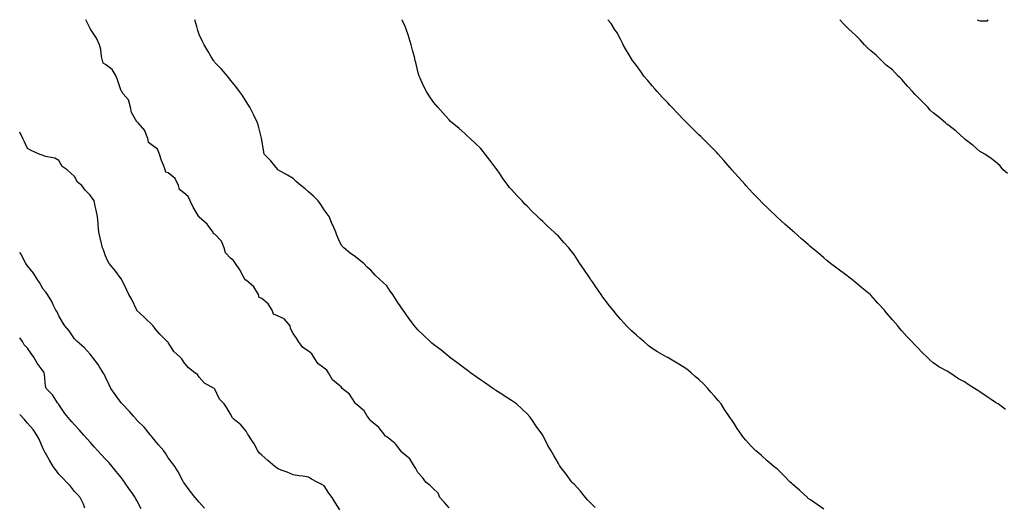
# Model space of a CAD drawing. Units: inches. Extents: x 886643 to 889283, y 7289978 to 7292618.
# Drawn here: x 886643 to 887274, y 7292306 to 7292618 of the extents above; entities that cross this region are included whole.
import ezdxf

# ---------------------------------------------------------------- set-up
doc = ezdxf.new("R2010")
doc.units = ezdxf.units.IN
doc.header["$MEASUREMENT"] = 0
doc.layers.add('Contour_88667289', color=7, linetype='Continuous', true_color=0x520e0c)

msp = doc.modelspace()

# ---------------------------------------------------------------- linework, layer by layer
at = {"layer": 'Contour_88667289'}
for points in [[(886918.05, 7292305.3, 3316), (886915, 7292308.87, 3316), (886912.19, 7292311.92, 3316), (886910.97, 7292314.84, 3316), (886908.05, 7292317.57, 3316), (886905.92, 7292319.79, 3316), (886903.17, 7292321.92, 3316), (886901.04, 7292324.91, 3316), (886898.05, 7292327.96, 3316), (886896.66, 7292330.53, 3316), (886895.92, 7292331.92, 3316), (886892.82, 7292336.7, 3316), (886888.05, 7292340.89, 3316), (886887.47, 7292341.34, 3316), (886887.08, 7292341.92, 3316), (886883.67, 7292346.3, 3316), (886883.15, 7292347.03, 3316), (886882.49, 7292347.49, 3316), (886878.05, 7292350.86, 3316), (886877.4, 7292351.27, 3316), (886876.95, 7292351.92, 3316), (886872.97, 7292356.84, 3316), (886868.05, 7292360.86, 3316), (886867.42, 7292361.29, 3316), (886867.22, 7292361.92, 3316), (886865.42, 7292364.56, 3316), (886863.66, 7292367.53, 3316), (886858.23, 7292371.92, 3316), (886858.17, 7292372.05, 3316), (886858.05, 7292372.14, 3316), (886854.31, 7292378.18, 3316), (886849.6, 7292381.92, 3316), (886848.96, 7292382.84, 3316), (886848.05, 7292383.46, 3316), (886843.42, 7292387.29, 3316), (886840.74, 7292391.92, 3316), (886839.66, 7292393.53, 3316), (886838.05, 7292394.75, 3316), (886833.87, 7292397.74, 3316), (886831.47, 7292401.92, 3316), (886830.12, 7292403.99, 3316), (886828.05, 7292405.77, 3316), (886824.27, 7292408.14, 3316), (886821.63, 7292411.92, 3316), (886820.22, 7292414.09, 3316), (886818.05, 7292416.95, 3316), (886816.47, 7292420.34, 3316), (886816.19, 7292421.92, 3316), (886812.46, 7292426.33, 3316), (886808.05, 7292428.34, 3316), (886805.65, 7292429.52, 3316), (886804.64, 7292431.92, 3316), (886802.2, 7292436.06, 3316), (886798.05, 7292439.53, 3316), (886796.3, 7292440.16, 3316), (886795.89, 7292441.92, 3316), (886793.05, 7292446.92, 3316), (886793.04, 7292446.93, 3316), (886788.05, 7292451.11, 3316), (886787.36, 7292451.24, 3316), (886787.28, 7292451.92, 3316), (886786.2, 7292453.77, 3316), (886783.98, 7292457.85, 3316), (886781.14, 7292461.92, 3316), (886779.96, 7292463.82, 3316), (886778.05, 7292465.2, 3316), (886774.85, 7292468.73, 3316), (886773.97, 7292471.92, 3316), (886772.23, 7292476.1, 3316), (886768.05, 7292480.58, 3316), (886767.09, 7292480.96, 3316), (886766.89, 7292481.92, 3316), (886763.56, 7292486.4, 3316), (886763.15, 7292487.02, 3316), (886761.35, 7292488.62, 3316), (886758.05, 7292491.64, 3316), (886757.81, 7292491.68, 3316), (886757.75, 7292491.92, 3316), (886757.35, 7292492.62, 3316), (886754.13, 7292498, 3316), (886752.14, 7292501.92, 3316), (886750.99, 7292504.87, 3316), (886748.05, 7292507.11, 3316), (886745.43, 7292509.3, 3316), (886744.71, 7292511.92, 3316), (886742.54, 7292516.41, 3316), (886738.05, 7292520.03, 3316), (886736.51, 7292520.38, 3316), (886736.12, 7292521.92, 3316), (886735.04, 7292524.93, 3316), (886733.92, 7292527.79, 3316), (886732.58, 7292531.92, 3316), (886731.28, 7292535.15, 3316), (886728.05, 7292537.51, 3316), (886725.51, 7292539.38, 3316), (886725.01, 7292541.92, 3316), (886723.08, 7292546.88, 3316), (886723.07, 7292546.95, 3316), (886718.82, 7292551.92, 3316), (886718.52, 7292552.39, 3316), (886718.05, 7292552.64, 3316), (886714.65, 7292558.52, 3316), (886714.02, 7292561.92, 3316), (886712.74, 7292566.61, 3316), (886709.35, 7292570.62, 3316), (886708.42, 7292571.92, 3316), (886708.3, 7292572.16, 3316), (886708.05, 7292572.5, 3316), (886705.56, 7292579.43, 3316), (886704.84, 7292581.92, 3316), (886702.28, 7292586.15, 3316), (886698.05, 7292589.34, 3316), (886696.38, 7292590.25, 3316), (886696.04, 7292591.92, 3316), (886695.46, 7292594.52, 3316), (886694.99, 7292598.86, 3316), (886694.06, 7292601.92, 3316), (886692.27, 7292606.14, 3316), (886688.68, 7292611.29, 3316), (886688.29, 7292611.92, 3316), (886688.22, 7292612.1, 3316), (886688.05, 7292612.27, 3316), (886685.32, 7292618, 3316)], [(887011.65, 7292305.51, 3315), (887008.05, 7292309.14, 3315), (887006.72, 7292310.59, 3315), (887005.33, 7292311.92, 3315), (887002.12, 7292315.99, 3315), (886998.05, 7292320.56, 3315), (886997.36, 7292321.23, 3315), (886996.6, 7292321.92, 3315), (886993.05, 7292326.92, 3315), (886989.19, 7292331.92, 3315), (886988.74, 7292332.6, 3315), (886988.05, 7292333.82, 3315), (886985.11, 7292338.97, 3315), (886983.47, 7292341.92, 3315), (886981.36, 7292345.23, 3315), (886978.12, 7292351.85, 3315), (886978.08, 7292351.92, 3315), (886978.05, 7292351.97, 3315), (886973.88, 7292357.75, 3315), (886971.1, 7292361.92, 3315), (886969.74, 7292363.61, 3315), (886968.05, 7292365.59, 3315), (886964.82, 7292368.69, 3315), (886961.1, 7292371.92, 3315), (886959.31, 7292373.18, 3315), (886958.05, 7292374.04, 3315), (886953.33, 7292377.2, 3315), (886951.76, 7292378.21, 3315), (886948.05, 7292380.61, 3315), (886947.26, 7292381.13, 3315), (886946.06, 7292381.92, 3315), (886941.27, 7292385.14, 3315), (886938.05, 7292387.35, 3315), (886935.39, 7292389.25, 3315), (886931.66, 7292391.92, 3315), (886929.6, 7292393.47, 3315), (886928.05, 7292394.67, 3315), (886923.92, 7292397.79, 3315), (886918.38, 7292401.92, 3315), (886918.2, 7292402.08, 3315), (886918.05, 7292402.19, 3315), (886916.57, 7292403.4, 3315), (886912.7, 7292406.57, 3315), (886908.05, 7292410.08, 3315), (886907.06, 7292410.93, 3315), (886905.83, 7292411.92, 3315), (886901.84, 7292415.71, 3315), (886898.05, 7292419.33, 3315), (886896.84, 7292420.71, 3315), (886895.83, 7292421.92, 3315), (886892.51, 7292426.37, 3315), (886890.11, 7292429.86, 3315), (886888.68, 7292431.92, 3315), (886888.4, 7292432.27, 3315), (886888.05, 7292432.76, 3315), (886884.41, 7292438.28, 3315), (886882.05, 7292441.92, 3315), (886880.38, 7292444.25, 3315), (886878.05, 7292447.49, 3315), (886875.82, 7292449.68, 3315), (886873.47, 7292451.92, 3315), (886870.61, 7292454.48, 3315), (886868.05, 7292457.32, 3315), (886865.63, 7292459.5, 3315), (886863.34, 7292461.92, 3315), (886860.34, 7292464.21, 3315), (886858.05, 7292466.18, 3315), (886854.67, 7292468.54, 3315), (886850.68, 7292471.92, 3315), (886849.4, 7292473.27, 3315), (886848.05, 7292475.56, 3315), (886846.09, 7292479.96, 3315), (886845.55, 7292481.92, 3315), (886843.52, 7292486.45, 3315), (886843.23, 7292487.1, 3315), (886841.14, 7292491.92, 3315), (886839.86, 7292493.73, 3315), (886838.05, 7292496.19, 3315), (886835.8, 7292499.67, 3315), (886834.13, 7292501.92, 3315), (886831.12, 7292504.99, 3315), (886828.05, 7292507.86, 3315), (886825.81, 7292509.67, 3315), (886823.01, 7292511.92, 3315), (886820.38, 7292514.25, 3315), (886818.05, 7292516.29, 3315), (886814.61, 7292518.48, 3315), (886808.34, 7292521.92, 3315), (886808.2, 7292522.07, 3315), (886808.05, 7292522.24, 3315), (886803.75, 7292527.62, 3315), (886799.58, 7292531.92, 3315), (886799.29, 7292533.16, 3315), (886798.05, 7292541.07, 3315), (886797.95, 7292541.81, 3315), (886797.91, 7292541.92, 3315), (886797.86, 7292542.11, 3315), (886795.86, 7292549.73, 3315), (886795.27, 7292551.92, 3315), (886792.95, 7292556.82, 3315), (886792.76, 7292557.21, 3315), (886790.42, 7292561.92, 3315), (886789.49, 7292563.37, 3315), (886788.05, 7292565.62, 3315), (886785.66, 7292569.53, 3315), (886783.81, 7292571.92, 3315), (886781.35, 7292575.22, 3315), (886778.05, 7292579.28, 3315), (886777, 7292580.87, 3315), (886776.1, 7292581.92, 3315), (886772.36, 7292586.23, 3315), (886768.05, 7292590.57, 3315), (886767.48, 7292591.35, 3315), (886767.09, 7292591.92, 3315), (886765.69, 7292594.28, 3315), (886763.72, 7292597.59, 3315), (886761.08, 7292601.92, 3315), (886760.14, 7292604.02, 3315), (886758.05, 7292608.59, 3315), (886757.2, 7292611.07, 3315), (886756.9, 7292611.92, 3315), (886756.39, 7292613.58, 3315), (886755.14, 7292618, 3315)], [(887158.05, 7292304.52, 3314), (887153.78, 7292307.64, 3314), (887149.41, 7292310.55, 3314), (887148.05, 7292311.48, 3314), (887147.8, 7292311.68, 3314), (887147.49, 7292311.92, 3314), (887142.6, 7292316.47, 3314), (887138.05, 7292320.6, 3314), (887137.34, 7292321.22, 3314), (887136.52, 7292321.92, 3314), (887132.32, 7292326.19, 3314), (887128.05, 7292330.4, 3314), (887127.18, 7292331.05, 3314), (887126.1, 7292331.92, 3314), (887121.73, 7292335.6, 3314), (887118.05, 7292338.93, 3314), (887116.44, 7292340.31, 3314), (887114.5, 7292341.92, 3314), (887111.27, 7292345.14, 3314), (887108.05, 7292348.73, 3314), (887106.66, 7292350.53, 3314), (887105.55, 7292351.92, 3314), (887102.43, 7292356.3, 3314), (887100.55, 7292359.42, 3314), (887098.97, 7292361.92, 3314), (887098.56, 7292362.43, 3314), (887098.05, 7292363.14, 3314), (887094.45, 7292368.33, 3314), (887092.38, 7292371.92, 3314), (887090.33, 7292374.2, 3314), (887088.05, 7292376.94, 3314), (887085.65, 7292379.53, 3314), (887083.78, 7292381.92, 3314), (887080.9, 7292384.77, 3314), (887078.05, 7292387.63, 3314), (887075.68, 7292389.56, 3314), (887073.11, 7292391.92, 3314), (887070.27, 7292394.14, 3314), (887068.05, 7292395.78, 3314), (887064.08, 7292397.95, 3314), (887058.7, 7292401.28, 3314), (887058.05, 7292401.66, 3314), (887057.87, 7292401.74, 3314), (887057.57, 7292401.92, 3314), (887051.43, 7292405.3, 3314), (887048.05, 7292407.48, 3314), (887045.55, 7292409.42, 3314), (887042.82, 7292411.92, 3314), (887040.18, 7292414.06, 3314), (887038.05, 7292415.88, 3314), (887034.87, 7292418.75, 3314), (887031.71, 7292421.92, 3314), (887029.99, 7292423.85, 3314), (887028.05, 7292426.09, 3314), (887025.33, 7292429.21, 3314), (887023.08, 7292431.92, 3314), (887020.85, 7292434.72, 3314), (887018.05, 7292438.33, 3314), (887016.49, 7292440.37, 3314), (887015.34, 7292441.92, 3314), (887012.41, 7292446.29, 3314), (887009.77, 7292450.2, 3314), (887008.62, 7292451.92, 3314), (887008.4, 7292452.27, 3314), (887008.05, 7292452.81, 3314), (887004.27, 7292458.14, 3314), (887001.75, 7292461.92, 3314), (887000.27, 7292464.14, 3314), (886998.05, 7292467.56, 3314), (886996.14, 7292470.01, 3314), (886994.66, 7292471.92, 3314), (886991.55, 7292475.42, 3314), (886988.05, 7292479.32, 3314), (886986.7, 7292480.57, 3314), (886985.34, 7292481.92, 3314), (886981.57, 7292485.44, 3314), (886978.05, 7292488.74, 3314), (886976.34, 7292490.2, 3314), (886974.58, 7292491.92, 3314), (886971.26, 7292495.13, 3314), (886968.05, 7292498.53, 3314), (886966.31, 7292500.18, 3314), (886964.78, 7292501.92, 3314), (886961.47, 7292505.34, 3314), (886958.05, 7292509.24, 3314), (886956.75, 7292510.62, 3314), (886955.81, 7292511.92, 3314), (886952.52, 7292516.39, 3314), (886950.27, 7292519.69, 3314), (886948.74, 7292521.92, 3314), (886948.05, 7292522.88, 3314), (886944.11, 7292527.98, 3314), (886941.1, 7292531.92, 3314), (886939.79, 7292533.66, 3314), (886938.05, 7292535.71, 3314), (886934.87, 7292538.75, 3314), (886931.45, 7292541.92, 3314), (886929.69, 7292543.55, 3314), (886928.05, 7292545.04, 3314), (886924.41, 7292548.28, 3314), (886920.06, 7292551.92, 3314), (886919.01, 7292552.89, 3314), (886918.05, 7292553.78, 3314), (886914.27, 7292558.14, 3314), (886910.84, 7292561.92, 3314), (886909.56, 7292563.42, 3314), (886908.05, 7292565.2, 3314), (886905.34, 7292569.21, 3314), (886903.55, 7292571.92, 3314), (886901.73, 7292575.6, 3314), (886899.45, 7292580.51, 3314), (886898.79, 7292581.92, 3314), (886898.62, 7292582.49, 3314), (886898.05, 7292584.72, 3314), (886896.69, 7292590.56, 3314), (886896.38, 7292591.92, 3314), (886895.78, 7292594.19, 3314), (886894.63, 7292598.5, 3314), (886893.72, 7292601.92, 3314), (886892.4, 7292606.27, 3314), (886891.75, 7292608.23, 3314), (886890.56, 7292611.92, 3314), (886889.83, 7292613.7, 3314), (886888.05, 7292617.7, 3314), (886887.91, 7292618, 3314)], [(887274.44, 7292368.31, 3313), (887269.66, 7292371.92, 3313), (887268.65, 7292372.52, 3313), (887268.05, 7292372.89, 3313), (887265.25, 7292374.71, 3313), (887262.57, 7292376.44, 3313), (887258.05, 7292379.64, 3313), (887256.6, 7292380.47, 3313), (887254.57, 7292381.92, 3313), (887250.49, 7292384.36, 3313), (887248.05, 7292386.14, 3313), (887244.23, 7292388.1, 3313), (887238.66, 7292391.92, 3313), (887238.3, 7292392.16, 3313), (887238.05, 7292392.34, 3313), (887237.08, 7292392.89, 3313), (887231.75, 7292395.62, 3313), (887228.05, 7292398.26, 3313), (887226.08, 7292399.95, 3313), (887224.15, 7292401.92, 3313), (887221.04, 7292404.91, 3313), (887218.05, 7292407.98, 3313), (887216.14, 7292410.01, 3313), (887214.33, 7292411.92, 3313), (887211.28, 7292415.14, 3313), (887208.05, 7292418.72, 3313), (887206.58, 7292420.46, 3313), (887205.34, 7292421.92, 3313), (887202.02, 7292425.89, 3313), (887198.05, 7292430.47, 3313), (887197.4, 7292431.27, 3313), (887196.86, 7292431.92, 3313), (887192.67, 7292436.55, 3313), (887188.05, 7292441.49, 3313), (887187.84, 7292441.71, 3313), (887187.62, 7292441.92, 3313), (887182.42, 7292446.29, 3313), (887178.05, 7292449.91, 3313), (887176.98, 7292450.86, 3313), (887175.66, 7292451.92, 3313), (887171.3, 7292455.17, 3313), (887168.05, 7292457.52, 3313), (887165.55, 7292459.42, 3313), (887162.26, 7292461.92, 3313), (887159.99, 7292463.86, 3313), (887158.05, 7292465.55, 3313), (887154.57, 7292468.43, 3313), (887150.3, 7292471.92, 3313), (887149.12, 7292472.99, 3313), (887148.05, 7292473.97, 3313), (887143.82, 7292477.69, 3313), (887138.95, 7292481.92, 3313), (887138.48, 7292482.35, 3313), (887138.05, 7292482.75, 3313), (887133.16, 7292487.03, 3313), (887130.97, 7292489, 3313), (887128.05, 7292491.63, 3313), (887127.9, 7292491.76, 3313), (887127.74, 7292491.92, 3313), (887122.73, 7292496.6, 3313), (887118.05, 7292501.24, 3313), (887117.73, 7292501.6, 3313), (887117.45, 7292501.92, 3313), (887112.8, 7292506.68, 3313), (887108.05, 7292511.84, 3313), (887108.01, 7292511.88, 3313), (887107.98, 7292511.92, 3313), (887107.55, 7292512.42, 3313), (887103.37, 7292517.24, 3313), (887099.22, 7292521.92, 3313), (887098.67, 7292522.54, 3313), (887098.05, 7292523.21, 3313), (887093.98, 7292527.85, 3313), (887090.34, 7292531.92, 3313), (887089.24, 7292533.11, 3313), (887088.05, 7292534.35, 3313), (887084.29, 7292538.16, 3313), (887080.51, 7292541.92, 3313), (887079.27, 7292543.14, 3313), (887078.05, 7292544.34, 3313), (887074.22, 7292548.09, 3313), (887070.39, 7292551.92, 3313), (887069.24, 7292553.11, 3313), (887068.05, 7292554.31, 3313), (887064.3, 7292558.17, 3313), (887060.68, 7292561.92, 3313), (887059.4, 7292563.27, 3313), (887058.05, 7292564.73, 3313), (887054.56, 7292568.42, 3313), (887051.21, 7292571.92, 3313), (887049.75, 7292573.62, 3313), (887048.05, 7292575.68, 3313), (887045.22, 7292579.09, 3313), (887042.84, 7292581.92, 3313), (887040.87, 7292584.74, 3313), (887038.05, 7292588.64, 3313), (887036.63, 7292590.5, 3313), (887035.47, 7292591.92, 3313), (887032.74, 7292596.61, 3313), (887031.75, 7292598.22, 3313), (887029.52, 7292601.92, 3313), (887029.11, 7292602.98, 3313), (887028.05, 7292605.19, 3313), (887025.66, 7292609.53, 3313), (887024.07, 7292611.92, 3313), (887021.78, 7292615.65, 3313), (887019.77, 7292618, 3313)], [(887275.64, 7292519.51, 3312), (887272.85, 7292521.92, 3312), (887270.78, 7292524.64, 3312), (887268.05, 7292526.88, 3312), (887265.25, 7292529.12, 3312), (887261.17, 7292531.92, 3312), (887259.18, 7292533.04, 3312), (887258.05, 7292533.68, 3312), (887253.6, 7292537.47, 3312), (887248.61, 7292541.36, 3312), (887248.05, 7292541.8, 3312), (887247.99, 7292541.85, 3312), (887247.91, 7292541.92, 3312), (887242.75, 7292546.62, 3312), (887238.05, 7292550.22, 3312), (887237.11, 7292550.98, 3312), (887235.94, 7292551.92, 3312), (887231.65, 7292555.52, 3312), (887228.05, 7292558.43, 3312), (887226.25, 7292560.12, 3312), (887224.59, 7292561.92, 3312), (887221.37, 7292565.24, 3312), (887218.05, 7292568.7, 3312), (887216.4, 7292570.27, 3312), (887214.75, 7292571.92, 3312), (887211.56, 7292575.43, 3312), (887208.05, 7292579.6, 3312), (887206.89, 7292580.76, 3312), (887205.66, 7292581.92, 3312), (887201.93, 7292585.8, 3312), (887198.05, 7292588.98, 3312), (887196.56, 7292590.44, 3312), (887195.08, 7292591.92, 3312), (887191.51, 7292595.39, 3312), (887188.05, 7292598.12, 3312), (887186.06, 7292599.93, 3312), (887184.04, 7292601.92, 3312), (887181.26, 7292605.12, 3312), (887178.05, 7292608.36, 3312), (887176.2, 7292610.07, 3312), (887174.03, 7292611.92, 3312), (887171.11, 7292614.99, 3312), (887168.38, 7292618, 3312)], [(887256.26, 7292618, 3312), (887258.05, 7292617.25, 3312)], [(887258.05, 7292617.25, 3312), (887262.77, 7292617.2, 3312), (887263.28, 7292618, 3312)], [(886848.05, 7292304.05, 3317), (886844.95, 7292308.81, 3317), (886843.11, 7292311.92, 3317), (886841, 7292314.87, 3317), (886838.05, 7292319.39, 3317), (886836.46, 7292320.33, 3317), (886833.6, 7292321.92, 3317), (886829.85, 7292323.72, 3317), (886828.05, 7292325.05, 3317), (886824.38, 7292325.59, 3317), (886822.07, 7292325.93, 3317), (886818.05, 7292326.53, 3317), (886814.28, 7292328.15, 3317), (886810.37, 7292329.61, 3317), (886808.05, 7292330.52, 3317), (886807.36, 7292331.23, 3317), (886806.44, 7292331.92, 3317), (886801.83, 7292335.7, 3317), (886798.05, 7292339.09, 3317), (886796.64, 7292340.51, 3317), (886795.61, 7292341.92, 3317), (886792.87, 7292346.74, 3317), (886792.18, 7292347.8, 3317), (886789.54, 7292351.92, 3317), (886788.95, 7292352.82, 3317), (886788.05, 7292354.43, 3317), (886784.68, 7292358.55, 3317), (886780.44, 7292361.92, 3317), (886779.25, 7292363.12, 3317), (886778.05, 7292365.34, 3317), (886775.57, 7292369.44, 3317), (886773.94, 7292371.92, 3317), (886771.04, 7292374.91, 3317), (886768.05, 7292381.4, 3317), (886767.82, 7292381.69, 3317), (886767.53, 7292381.92, 3317), (886761.47, 7292385.34, 3317), (886758.05, 7292389.13, 3317), (886756.83, 7292390.7, 3317), (886755.24, 7292391.92, 3317), (886751.13, 7292395, 3317), (886748.05, 7292398.68, 3317), (886746.92, 7292400.8, 3317), (886745.75, 7292401.92, 3317), (886741.7, 7292405.57, 3317), (886738.05, 7292411.32, 3317), (886737.82, 7292411.69, 3317), (886737.54, 7292411.92, 3317), (886732.68, 7292416.55, 3317), (886730.08, 7292419.89, 3317), (886728.44, 7292421.92, 3317), (886728.26, 7292422.13, 3317), (886728.05, 7292422.33, 3317), (886723.11, 7292426.99, 3317), (886719.97, 7292430, 3317), (886718.05, 7292431.84, 3317), (886718.02, 7292431.89, 3317), (886717.99, 7292431.92, 3317), (886717.94, 7292432.04, 3317), (886714.9, 7292438.78, 3317), (886712.87, 7292441.92, 3317), (886711.41, 7292445.28, 3317), (886708.2, 7292451.77, 3317), (886708.13, 7292451.92, 3317), (886708.1, 7292451.97, 3317), (886708.05, 7292452.02, 3317), (886703.83, 7292457.7, 3317), (886700.33, 7292461.92, 3317), (886699.53, 7292463.4, 3317), (886698.05, 7292466.87, 3317), (886696.76, 7292470.63, 3317), (886695.99, 7292471.92, 3317), (886695.37, 7292474.6, 3317), (886694.45, 7292478.32, 3317), (886693.66, 7292481.92, 3317), (886693.31, 7292486.67, 3317), (886693.32, 7292487.19, 3317), (886692.91, 7292491.92, 3317), (886692.07, 7292495.93, 3317), (886691.37, 7292498.6, 3317), (886690.62, 7292501.92, 3317), (886689.55, 7292503.42, 3317), (886688.05, 7292505.69, 3317), (886684.95, 7292508.82, 3317), (886682.71, 7292511.92, 3317), (886680.13, 7292514, 3317), (886678.05, 7292517.5, 3317), (886675.76, 7292519.63, 3317), (886673.39, 7292521.92, 3317), (886670.22, 7292524.09, 3317), (886668.05, 7292527.9, 3317), (886665.42, 7292529.28, 3317), (886659.53, 7292530.44, 3317), (886658.05, 7292530.94, 3317), (886657.4, 7292531.27, 3317), (886655.52, 7292531.92, 3317), (886650.42, 7292534.28, 3317), (886648.05, 7292535.54, 3317), (886646.02, 7292539.89, 3317), (886644.91, 7292541.92, 3317), (886643, 7292545.92, 3317)], [(886761.33, 7292305.2, 3318), (886758.05, 7292308.95, 3318), (886756.65, 7292310.52, 3318), (886755.41, 7292311.92, 3318), (886752.28, 7292316.15, 3318), (886748.05, 7292321.66, 3318), (886747.94, 7292321.81, 3318), (886747.86, 7292321.92, 3318), (886747.63, 7292322.34, 3318), (886744.58, 7292328.45, 3318), (886742.34, 7292331.92, 3318), (886740.49, 7292334.36, 3318), (886738.05, 7292337.52, 3318), (886736.44, 7292340.31, 3318), (886735.29, 7292341.92, 3318), (886731.95, 7292345.83, 3318), (886728.05, 7292350.46, 3318), (886727.43, 7292351.3, 3318), (886726.88, 7292351.92, 3318), (886722.97, 7292356.84, 3318), (886718.05, 7292361.62, 3318), (886717.91, 7292361.78, 3318), (886717.78, 7292361.92, 3318), (886715.94, 7292364.04, 3318), (886713.26, 7292367.13, 3318), (886708.63, 7292371.92, 3318), (886708.36, 7292372.23, 3318), (886708.05, 7292372.57, 3318), (886704.13, 7292378, 3318), (886701.36, 7292381.92, 3318), (886700.4, 7292384.27, 3318), (886698.05, 7292389.14, 3318), (886697.12, 7292390.98, 3318), (886696.55, 7292391.92, 3318), (886694.17, 7292395.8, 3318), (886693.36, 7292397.22, 3318), (886689.71, 7292401.92, 3318), (886688.97, 7292402.84, 3318), (886688.05, 7292403.8, 3318), (886684.31, 7292408.18, 3318), (886679.77, 7292411.92, 3318), (886678.88, 7292412.75, 3318), (886678.05, 7292413.6, 3318), (886674.78, 7292418.65, 3318), (886671.98, 7292421.92, 3318), (886670.44, 7292424.31, 3318), (886668.05, 7292428.43, 3318), (886666.96, 7292430.84, 3318), (886666.25, 7292431.92, 3318), (886664.52, 7292435.45, 3318), (886663.65, 7292437.53, 3318), (886660.79, 7292441.92, 3318), (886659.71, 7292443.58, 3318), (886658.05, 7292445.45, 3318), (886655.72, 7292449.6, 3318), (886654.11, 7292451.92, 3318), (886651.83, 7292455.7, 3318), (886648.05, 7292460.28, 3318), (886647.39, 7292461.27, 3318), (886646.88, 7292461.92, 3318), (886645.42, 7292464.55, 3318), (886643.9, 7292467.77, 3318), (886643, 7292468.88, 3318)], [(886720.85, 7292304.71, 3319), (886718.05, 7292310.05, 3319), (886717.37, 7292311.24, 3319), (886717.03, 7292311.92, 3319), (886714.72, 7292315.25, 3319), (886713.34, 7292317.21, 3319), (886710.19, 7292321.92, 3319), (886709.3, 7292323.18, 3319), (886708.05, 7292324.86, 3319), (886704.89, 7292328.76, 3319), (886702.24, 7292331.92, 3319), (886700.29, 7292334.16, 3319), (886698.05, 7292336.61, 3319), (886695.48, 7292339.35, 3319), (886693.09, 7292341.92, 3319), (886690.69, 7292344.56, 3319), (886688.05, 7292347.49, 3319), (886685.95, 7292349.81, 3319), (886684.05, 7292351.92, 3319), (886681.22, 7292355.09, 3319), (886678.05, 7292358.62, 3319), (886676.49, 7292360.37, 3319), (886675.1, 7292361.92, 3319), (886672, 7292365.87, 3319), (886668.05, 7292371.5, 3319), (886667.92, 7292371.78, 3319), (886667.83, 7292371.92, 3319), (886667.31, 7292372.66, 3319), (886663.95, 7292377.82, 3319), (886659.99, 7292381.92, 3319), (886659.53, 7292383.4, 3319), (886658.91, 7292391.06, 3319), (886658.73, 7292391.92, 3319), (886658.47, 7292392.34, 3319), (886658.05, 7292393, 3319), (886654.11, 7292397.98, 3319), (886652.12, 7292401.92, 3319), (886650.4, 7292404.27, 3319), (886648.05, 7292407.73, 3319), (886645.91, 7292409.78, 3319), (886644.7, 7292411.92, 3319), (886643, 7292414.17, 3319)], [(886684.76, 7292305.21, 3320), (886683.91, 7292307.78, 3320), (886681.77, 7292311.92, 3320), (886680, 7292313.86, 3320), (886678.05, 7292315.94, 3320), (886675.47, 7292319.33, 3320), (886672.94, 7292321.92, 3320), (886670.62, 7292324.49, 3320), (886668.05, 7292327.03, 3320), (886665.98, 7292329.85, 3320), (886664.45, 7292331.92, 3320), (886662.03, 7292335.9, 3320), (886659.45, 7292340.51, 3320), (886658.65, 7292341.92, 3320), (886658.45, 7292342.32, 3320), (886658.05, 7292343.25, 3320), (886655.55, 7292349.42, 3320), (886654.02, 7292351.92, 3320), (886651.64, 7292355.51, 3320), (886648.05, 7292359.72, 3320), (886646.99, 7292360.87, 3320), (886646.01, 7292361.92, 3320), (886643, 7292365.17, 3320)]]:
    msp.add_polyline3d(points, dxfattribs=at)

doc.saveas('drawing.dxf')
